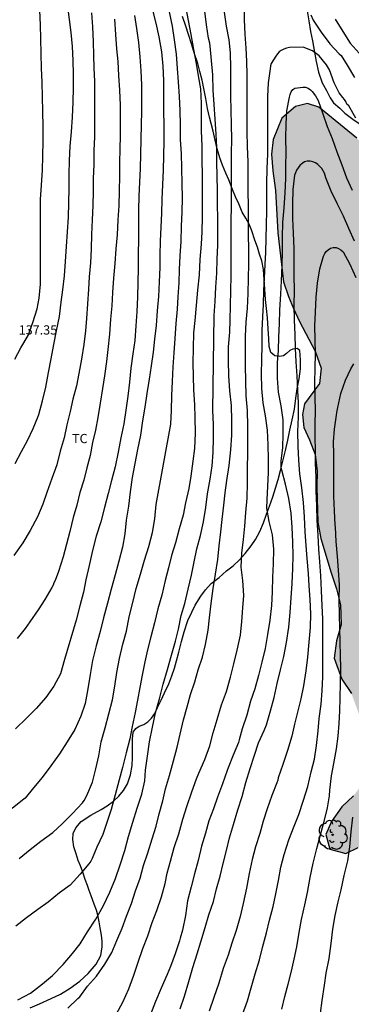
# Model space of a CAD drawing. Units: metres. Extents: x 579944 to 580295, y 4793040 to 4793291.
# Drawn here: x 580215 to 580242, y 4793162 to 4793242 of the extents above; entities that cross this region are included whole.
import ezdxf

# ---------------------------------------------------------------- set-up
doc = ezdxf.new("R2010")
doc.units = ezdxf.units.M
for name, color, linetype in [('020104', 34, 'Continuous'), ('020308', 9, 'Continuous'), ('070104', 3, 'Continuous'), ('100106', 63, 'Continuous'), ('100202', 3, 'Continuous'), ('100301', 7, 'Continuous'), ('990504', 63, 'Continuous')]:
    doc.layers.add(name, color=color, linetype=linetype)
doc.layers.add('020105', color=24, linetype='Continuous', lineweight=30)
doc.styles.add('ARIAL', font='ARIAL.TTF', dxfattribs={"height": 1})

# ---------------------------------------------------------------- blocks, each defined once
blk = doc.blocks.new('ARBOL')
blk.add_circle((0, 0), 0.0587)
for centre, radius, start, end in [((-0.564, 0.381), 0.532, 92.28, 254.58), ((-0.28, 0.855), 0.3, 359.28777, 173.60777), ((0.097, 0.97), 0.21, 23.15651, 160.46651), ((0.438, 0.881), 0.24, 301.57804, 139.32804), ((-0.091, 0.321), 0.12, 119.14, 310.56), ((0.656, 0.288), 0.443, 319.85562, 114.76562), ((0.819, -0.249), 0.383, 235.52754, 62.02753), ((-0.556, -0.339), 0.555, 142.64, 266.54), ((-0.039, -0.384), 0.21, 189.64, 323.88), ((0.299, -0.624), 0.532, 224.67, 0.24), ((-0.301, -0.676), 0.45, 213.78, 295.32)]:
    blk.add_arc(centre, radius, start, end)

msp = doc.modelspace()

# ---------------------------------------------------------------- hatches: boundary and pattern name
at = {"layer": '990504'}
msp.add_hatch(color=256, dxfattribs=at).paths.add_polyline_path([(580240.334, 4793142.027), (580238.9, 4793142.374), (580238.06, 4793143.338), (580237.959, 4793144.577), (580238.159, 4793145.735), (580237.999, 4793147.001), (580236.995, 4793147.844), (580235.791, 4793148.139), (580234.338, 4793148.672), (580233.379, 4793149.439), (580233.055, 4793150.332), (580233.583, 4793151.167), (580234.663, 4793151.821), (580235.991, 4793152.195), (580237.374, 4793152.258), (580241.523, 4793152.321), (580242.833, 4793152.562), (580243.882, 4793153.055), (580244.842, 4793153.93), (580245.732, 4793154.823), (580246.365, 4793155.735), (580246.872, 4793156.707), (580247.46, 4793158.015), (580247.845, 4793159.302), (580248.175, 4793160.632), (580248.335, 4793162.031), (580248.331, 4793163.488), (580247.769, 4793168.131), (580247.419, 4793170.029), (580247.014, 4793171.587), (580246.605, 4793172.955), (580246.026, 4793174.509), (580245.124, 4793175.689), (580243.817, 4793175.788), (580242.921, 4793175.148), (580241.913, 4793174.658), (580240.623, 4793175.007), (580240.301, 4793176.204), (580240.763, 4793177.268), (580241.593, 4793178.445), (580242.538, 4793179.343), (580243.289, 4793180.335), (580243.657, 4793181.677), (580243.571, 4793183.307), (580243.32, 4793184.58), (580242.979, 4793185.987), (580242.37, 4793187.651), (580241.581, 4793188.8), (580240.972, 4793190.508), (580241.174, 4793191.911), (580241.538, 4793193.256), (580241.484, 4793194.84), (580241.174, 4793196.147), (580240.727, 4793197.426), (580239.89, 4793200.226), (580239.636, 4793201.534), (580239.568, 4793204.392), (580239.588, 4793205.691), (580239.43, 4793207.045), (580238.968, 4793208.218), (580238.516, 4793209.229), (580238.391, 4793210.295), (580238.58, 4793211.134), (580239.786, 4793212.788), (580239.918, 4793214.027), (580239.426, 4793215.412), (580238.161, 4793217.814), (580237.667, 4793218.876), (580237.268, 4793219.853), (580236.854, 4793221.043), (580236.392, 4793225.021), (580236.214, 4793228.454), (580235.987, 4793230.041), (580235.893, 4793231.409), (580236.037, 4793232.595), (580236.734, 4793234.328), (580237.85, 4793235.279), (580238.811, 4793235.506), (580239.733, 4793235.209), (580242.801, 4793232.712), (580243.69, 4793231.766), (580244.565, 4793230.545), (580245.034, 4793229.734), (580246.253, 4793227.268), (580246.718, 4793226.165), (580247.778, 4793223.926), (580248.81, 4793220.658), (580249.198, 4793218.906), (580249.298, 4793218.051), (580249.279, 4793217.128), (580249.128, 4793216.111), (580248.632, 4793213.852), (580248.32, 4793213.157), (580247.463, 4793211.796), (580247.028, 4793210.815), (580246.79, 4793209.594), (580246.913, 4793208.533), (580247.08, 4793207.701), (580247.54, 4793206.116), (580248.21, 4793204.461), (580249.383, 4793201.247), (580250.141, 4793198.051), (580250.563, 4793196.552), (580252.588, 4793192.311), (580253.681, 4793189.079), (580254.82, 4793184.993), (580255.073, 4793182.138), (580255.679, 4793180.691), (580256.382, 4793179.55), (580256.867, 4793178.189), (580257.039, 4793176.643), (580256.983, 4793175.077), (580256.647, 4793173.474), (580256.206, 4793172.008), (580256.421, 4793170.63), (580257.825, 4793170.012), (580259.271, 4793170.584), (580260.993, 4793171.445), (580262.607, 4793171.951), (580264.216, 4793171.45), (580265.338, 4793170.066), (580265.41, 4793168.446), (580264.167, 4793167.129), (580262.531, 4793166.651), (580261.121, 4793166.158), (580260.201, 4793164.9), (580260.611, 4793163.584), (580261.473, 4793161.869), (580263.317, 4793159.15), (580265.557, 4793156.252), (580266.344, 4793154.931), (580267.398, 4793153.544), (580268.436, 4793152.424), (580270.367, 4793149.709), (580271.494, 4793148.35), (580272.528, 4793146.908), (580275.27, 4793142.592), (580275.996, 4793141.25), (580276.504, 4793139.927), (580277.547, 4793135.173), (580278.39, 4793132.238), (580278.715, 4793130.833), (580279.228, 4793129.305), (580279.837, 4793128.072), (580280.577, 4793126.426), (580281.127, 4793124.861), (580281.745, 4793121.445), (580282.085, 4793120.096), (580282.813, 4793118.608), (580283.971, 4793117.644), (580284.767, 4793117.509), (580286.323, 4793120.82), (580287.133, 4793122.251), (580288.755, 4793124.872), (580289.689, 4793125.917), (580290.942, 4793126.852), (580292.548, 4793127.196), (580294.06, 4793126.456), (580294.19, 4793126.346), (580294.189, 4793117.45), (580293.778, 4793117.264), (580292.85, 4793116.49), (580292.784, 4793115.706), (580293.708, 4793114.403), (580294.189, 4793113.98), (580294.189, 4793107.64), (580293.445, 4793106.49), (580293.536, 4793105.342), (580294.189, 4793104.881), (580294.189, 4793095.308), (580293.461, 4793096.898), (580292.333, 4793099.058), (580290.462, 4793100.87), (580289.172, 4793101.559), (580287.349, 4793102.092), (580285.794, 4793102.25), (580284.35, 4793102.251), (580282.681, 4793102.369), (580281.563, 4793102.542), (580280.364, 4793102.512), (580279.602, 4793102.203), (580279.562, 4793101.667), (580280.39, 4793098.896), (580281.4, 4793096.948), (580281.548, 4793095.998), (580281.165, 4793094.726), (580280.44, 4793093.618), (580279.547, 4793092.791), (580278.627, 4793092.419), (580277.788, 4793092.024), (580277.06, 4793091.437), (580276.262, 4793090.55), (580275.488, 4793089.314), (580273.471, 4793085.084), (580272.717, 4793084.552), (580270.699, 4793083.859), (580269.986, 4793083.242), (580269.528, 4793082.151), (580269.578, 4793080.768), (580270.047, 4793079.673), (580271.561, 4793077.428), (580272.066, 4793076.273), (580272.45, 4793074.947), (580272.574, 4793073.597), (580272.572, 4793072.28), (580272.493, 4793070.816), (580272.594, 4793068.101), (580272.882, 4793066.766), (580273.204, 4793065.761), (580273.65, 4793064.524), (580274.213, 4793063.187), (580274.925, 4793061.881), (580276.338, 4793059.424), (580277.191, 4793058.532), (580278.164, 4793057.883), (580279.329, 4793057.463), (580280.121, 4793057.38), (580281.247, 4793057.443), (580282.239, 4793057.972), (580283.125, 4793058.938), (580284.005, 4793060.055), (580284.842, 4793060.976), (580285.855, 4793061.987), (580286.964, 4793062.738), (580288.159, 4793063.172), (580289.326, 4793063.373), (580290.406, 4793063.369), (580291.367, 4793062.949), (580292.121, 4793062.36), (580292.54, 4793061.451), (580292.157, 4793060.552), (580291.537, 4793059.65), (580291.208, 4793058.652), (580291.137, 4793057.469), (580291.256, 4793056.097), (580291.239, 4793054.437), (580290.992, 4793053.189), (580290.542, 4793052.32), (580290.074, 4793051.906), (580289.339, 4793051.563), (580288.507, 4793051.312), (580287.831, 4793051.186), (580284.455, 4793051.193), (580283.887, 4793051.006), (580283.415, 4793050.662), (580282.931, 4793050.013), (580282.531, 4793049.065), (580282.414, 4793048.272), (580282.521, 4793047.214), (580283.426, 4793045.406), (580283.893, 4793044.621), (580284.311, 4793044.055), (580284.746, 4793043.219), (580285.417, 4793042.196), (580286.251, 4793041.065), (580286.87, 4793040.302), (580244.876, 4793040.303), (580245.213, 4793041.66), (580245.611, 4793043.574), (580245.963, 4793044.641), (580246.323, 4793046.108), (580246.74, 4793048.564), (580247.535, 4793052.357), (580248.03, 4793053.642), (580248.649, 4793054.745), (580249.703, 4793055.961), (580250.509, 4793056.512), (580251.692, 4793057.113), (580252.907, 4793057.671), (580255.82, 4793058.434), (580257.132, 4793059.109), (580258.24, 4793059.74), (580259.533, 4793060.344), (580261.03, 4793061.362), (580262.223, 4793062.921), (580262.706, 4793064.815), (580262.582, 4793066.699), (580261.936, 4793067.962), (580260.784, 4793068.723), (580259.413, 4793069.519), (580258.14, 4793070.378), (580257.103, 4793071.341), (580254.851, 4793073.258), (580254.043, 4793074.319), (580253.503, 4793075.809), (580253.286, 4793076.946), (580253.013, 4793080.348), (580252.544, 4793083.67), (580252.188, 4793084.903), (580251.519, 4793086.656), (580250.825, 4793088.001), (580249.83, 4793089.435), (580248.55, 4793090.889), (580246.406, 4793093.21), (580244.217, 4793096.019), (580243.169, 4793097.003), (580241.848, 4793098.326), (580240.523, 4793099.762), (580236.311, 4793103.215), (580232.868, 4793105.692), (580231.032, 4793106.737), (580229.602, 4793107.761), (580227.694, 4793108.874), (580224.378, 4793110.938), (580222.48, 4793111.92), (580220.874, 4793112.866), (580218.948, 4793113.932), (580218.255, 4793114.36), (580217.148, 4793115.23), (580215.767, 4793116.099), (580214.458, 4793116.779), (580213.61, 4793117.317), (580212.191, 4793117.896), (580208.645, 4793119.03), (580207.004, 4793119.505), (580204.197, 4793120.1), (580202.565, 4793120.593), (580201.249, 4793121.317), (580199.861, 4793122.278), (580198.787, 4793123.3), (580197.999, 4793124.278), (580197.234, 4793125.748), (580196.294, 4793127.208), (580194.186, 4793129.762), (580193.074, 4793131.006), (580191.89, 4793132.193), (580190.564, 4793133.238), (580189.588, 4793134.099), (580188.266, 4793134.867), (580186.704, 4793135.478), (580182.81, 4793136.727), (580181.818, 4793137.199), (580180.078, 4793138.382), (580178.972, 4793139.32), (580177.492, 4793141.18), (580176.224, 4793142.739), (580174.477, 4793145.048), (580172.926, 4793147.557), (580172.145, 4793149.198), (580171.438, 4793150.285), (580170.732, 4793151.465), (580169.635, 4793153.774), (580169.081, 4793154.725), (580168.494, 4793155.894), (580167.085, 4793158.269), (580165.913, 4793160.995), (580165.415, 4793162.395), (580165.025, 4793164.039), (580164.575, 4793165.554), (580163.527, 4793170.122), (580163.24, 4793171.938), (580163.007, 4793173.007), (580162.802, 4793174.479), (580162.81, 4793177.666), (580163.029, 4793179.138), (580163.376, 4793180.393), (580163.749, 4793181.298), (580163.953, 4793181.636), (580165.095, 4793184.903), (580165.932, 4793185.458), (580167.643, 4793186.714), (580168.517, 4793187.415), (580169.803, 4793187.87), (580171.012, 4793187.568), (580171.759, 4793186.599), (580172.133, 4793185.49), (580172.248, 4793184.385), (580172.176, 4793183.247), (580171.991, 4793182.164), (580171.854, 4793180.701), (580171.533, 4793178.738), (580171.478, 4793176.348), (580171.585, 4793175.765), (580174.123, 4793170.502), (580174.957, 4793169.187), (580175.538, 4793167.986), (580175.967, 4793166.762), (580177.092, 4793164.332), (580178.148, 4793161.603), (580178.956, 4793160.096), (580179.779, 4793158.764), (580180.555, 4793157.443), (580181.282, 4793156.101), (580182.054, 4793154.823), (580183.064, 4793153.42), (580183.98, 4793151.979), (580184.856, 4793150.262), (580185.786, 4793148.701), (580186.912, 4793147.57), (580188.479, 4793146.94), (580190.11, 4793146.872), (580193.535, 4793147.842), (580194.91, 4793147.779), (580195.596, 4793146.58), (580195.765, 4793144.71), (580195.688, 4793143.303), (580195.387, 4793141.795), (580194.303, 4793139.119), (580194.306, 4793137.685), (580195.282, 4793136.64), (580196.74, 4793136.331), (580198.61, 4793136.375), (580200.272, 4793136.879), (580201.55, 4793138.023), (580203.324, 4793140.25), (580204.372, 4793140.598), (580205.3, 4793140.643), (580207.142, 4793140.601), (580208.684, 4793139.98), (580209.045, 4793138.572), (580208.879, 4793137.242), (580209.449, 4793136.006), (580210.886, 4793135.678), (580216.45, 4793135.651), (580217.955, 4793135.806), (580218.993, 4793136.516), (580219.887, 4793137.311), (580222.128, 4793139.181), (580223.276, 4793140.435), (580224.315, 4793141.463), (580225.611, 4793142.463), (580226.961, 4793142.923), (580229.99, 4793143.022), (580230.953, 4793142.514), (580230.638, 4793141.491), (580229.722, 4793140.55), (580227.32, 4793138.812), (580225.979, 4793137.725), (580225.155, 4793136.683), (580225.46, 4793135.602), (580226.588, 4793135.357), (580229.549, 4793135.67), (580232.785, 4793136.215), (580234.429, 4793136.245), (580236.073, 4793136.215), (580237.626, 4793135.878), (580239.041, 4793135.506), (580240.694, 4793135.719), (580241.935, 4793136.523), (580243.152, 4793137.998), (580243.71, 4793139.55), (580243.718, 4793140.859), (580242.819, 4793141.842), (580241.787, 4793142.027)])

# ---------------------------------------------------------------- linework, layer by layer
at = {"layer": '020104', "flags": 128}
for points, elevation in [([(580215.098, 4793206.297), (580215.617, 4793207.283), (580216.095, 4793208.163), (580216.555, 4793209.153), (580216.944, 4793210.078), (580217.028, 4793210.288), (580217.318, 4793211.403), (580217.586, 4793212.498), (580217.819, 4793213.687), (580218.018, 4793214.802), (580218.229, 4793215.956), (580218.443, 4793217.082), (580218.693, 4793218.232), (580218.842, 4793219.391), (580218.978, 4793220.383), (580219.11, 4793221.522), (580219.188, 4793222.682), (580219.263, 4793223.904), (580219.352, 4793225.102), (580219.42, 4793226.293), (580219.455, 4793227.441), (580219.471, 4793228.621), (580219.477, 4793229.755), (580219.501, 4793230.898), (580219.557, 4793232.044), (580219.665, 4793233.204), (580219.755, 4793234.414), (580219.813, 4793235.616), (580219.82, 4793236.781), (580219.824, 4793237.896), (580219.808, 4793238.996), (580219.761, 4793240.14), (580219.649, 4793241.262), (580218.791, 4793248.062)], 136), ([(580226.219, 4793243.204), (580226.516, 4793242.041), (580226.756, 4793240.925), (580226.983, 4793239.7), (580227.076, 4793238.531), (580227.134, 4793237.378), (580227.132, 4793236.2), (580227.13, 4793234.967), (580227.149, 4793233.711), (580227.158, 4793232.489), (580227.142, 4793231.28), (580227.095, 4793230.108), (580227.04, 4793228.936), (580227.005, 4793227.736), (580226.962, 4793226.621), (580226.925, 4793225.492), (580226.874, 4793224.341), (580226.843, 4793223.215), (580226.834, 4793222.214), (580226.793, 4793221.043), (580226.727, 4793219.848), (580226.63, 4793218.697), (580226.538, 4793217.507), (580226.397, 4793216.405), (580226.282, 4793215.335), (580226.143, 4793214.237), (580225.978, 4793213.137), (580225.783, 4793211.993), (580225.617, 4793210.881), (580225.43, 4793209.763), (580225.262, 4793208.618), (580225.026, 4793207.455), (580224.795, 4793206.307), (580224.587, 4793205.181), (580224.435, 4793204.018), (580224.281, 4793202.852), (580224.116, 4793201.712), (580223.993, 4793200.607), (580223.796, 4793199.517), (580223.516, 4793198.381), (580223.216, 4793197.268), (580222.892, 4793196.12), (580222.601, 4793194.982), (580222.274, 4793193.793), (580221.995, 4793192.666), (580221.676, 4793191.504), (580221.387, 4793190.311), (580221.192, 4793189.198), (580220.989, 4793188.014), (580220.784, 4793186.837), (580220.422, 4793185.797), (580219.935, 4793184.733), (580219.324, 4793183.721), (580218.688, 4793182.755), (580217.983, 4793181.772), (580217.304, 4793180.836), (580216.599, 4793179.994), (580215.902, 4793179.142), (580215.687, 4793178.986), (580214.868, 4793178.321)], 132), ([(580223.328, 4793161.657), (580223.83, 4793162.599), (580224.321, 4793163.685), (580224.724, 4793164.792), (580225.072, 4793165.857), (580225.448, 4793166.963), (580225.85, 4793167.977), (580226.224, 4793169.069), (580226.586, 4793170.039), (580226.963, 4793171.161), (580227.278, 4793172.233), (580227.437, 4793173.072), (580227.7, 4793174.045), (580227.995, 4793175.165), (580228.378, 4793176.258), (580228.712, 4793177.454), (580229.032, 4793178.489), (580229.437, 4793179.678), (580229.819, 4793180.721), (580229.999, 4793181.18), (580230.482, 4793182.283), (580230.898, 4793183.41), (580231.168, 4793184.467), (580231.478, 4793185.551), (580231.836, 4793186.717), (580232.235, 4793187.82), (580232.574, 4793188.98), (580232.846, 4793190.043), (580233.114, 4793191.17), (580233.363, 4793192.386), (580233.489, 4793193.48), (580233.57, 4793194.605), (580233.65, 4793195.605), (580233.561, 4793196.809), (580233.431, 4793197.892), (580233.48, 4793199.044), (580233.611, 4793200.141), (580233.722, 4793201.215), (580233.802, 4793202.318), (580233.908, 4793203.494), (580233.943, 4793204.73), (580233.945, 4793205.942), (580233.974, 4793207.106), (580233.984, 4793208.339), (580233.973, 4793209.346), (580233.933, 4793210.597), (580233.849, 4793211.798), (580233.796, 4793213.002), (580233.776, 4793214.23), (580233.777, 4793215.425), (580233.781, 4793216.646), (580233.849, 4793217.766), (580233.94, 4793218.92), (580233.994, 4793220.106), (580234.032, 4793221.349), (580234.044, 4793222.487), (580234.046, 4793223.675), (580234.031, 4793224.873), (580234.034, 4793226.097), (580234.024, 4793227.217), (580234.008, 4793228.37), (580233.993, 4793229.603), (580233.988, 4793230.793), (580233.946, 4793232.034), (580233.923, 4793233.223), (580233.906, 4793234.455), (580233.905, 4793235.555), (580233.917, 4793236.717), (580233.927, 4793237.825), (580233.89, 4793238.936), (580233.838, 4793240.009), (580233.758, 4793241.131), (580233.699, 4793242.302), (580233.695, 4793243.415)], 127), ([(580215.062, 4793214.766), (580215.563, 4793215.694), (580216.148, 4793216.681), (580216.524, 4793217.747), (580216.881, 4793218.846), (580217.051, 4793219.725), (580217.161, 4793220.85), (580217.162, 4793221.986), (580217.164, 4793223.047), (580217.164, 4793224.202), (580217.16, 4793225.354), (580217.164, 4793226.523), (580217.168, 4793227.711), (580217.236, 4793228.882), (580217.311, 4793230.107), (580217.339, 4793231.252), (580217.375, 4793232.456), (580217.372, 4793233.659), (580217.34, 4793234.876), (580217.306, 4793236.052), (580217.282, 4793237.253), (580217.249, 4793238.383), (580217.223, 4793239.56), (580217.179, 4793240.755), (580217.15, 4793241.897), (580217.114, 4793243.056)], 137), ([(580224.776, 4793242.663), (580224.94, 4793241.589), (580225.1, 4793240.454), (580225.208, 4793239.286), (580225.285, 4793238.152), (580225.341, 4793237.036), (580225.346, 4793235.947), (580225.34, 4793234.881), (580225.315, 4793233.783), (580225.287, 4793232.613), (580225.256, 4793231.415), (580225.23, 4793230.251), (580225.197, 4793229.143), (580225.125, 4793228.007), (580225.111, 4793226.875), (580225.107, 4793225.669), (580225.105, 4793224.519), (580225.088, 4793223.295), (580225.068, 4793222.165), (580225.048, 4793220.998), (580225.018, 4793219.816), (580224.963, 4793218.602), (580224.895, 4793217.479), (580224.794, 4793216.281), (580224.648, 4793215.215), (580224.496, 4793214.028), (580224.374, 4793212.896), (580224.242, 4793211.78), (580224.066, 4793210.628), (580223.925, 4793209.52), (580223.682, 4793208.375), (580223.461, 4793207.216), (580223.205, 4793206.039), (580222.912, 4793204.924), (580222.647, 4793203.865), (580222.339, 4793202.731), (580222.055, 4793201.57), (580221.683, 4793200.406), (580221.371, 4793199.237), (580221.101, 4793198.04), (580220.842, 4793196.865), (580220.636, 4793195.88), (580220.338, 4793194.76), (580220.048, 4793193.584), (580219.114, 4793190.395), (580218.786, 4793189.255), (580218.25, 4793188.24), (580217.592, 4793187.325), (580216.795, 4793186.44), (580216.02, 4793185.646), (580215.135, 4793184.771)], 133), ([(580215.327, 4793162.791), (580216.334, 4793163.341), (580217.327, 4793164.085), (580218.13, 4793164.768), (580218.993, 4793165.663), (580219.759, 4793166.559), (580220.386, 4793167.349), (580220.956, 4793168.316), (580221.65, 4793169.342), (580222.237, 4793170.401), (580222.768, 4793171.533), (580223.251, 4793172.635), (580223.62, 4793173.753), (580223.987, 4793174.914), (580224.293, 4793176.033), (580224.655, 4793177.209), (580224.997, 4793178.339), (580225.376, 4793179.49), (580225.609, 4793180.565), (580225.674, 4793181.42), (580225.834, 4793182.571), (580226.008, 4793183.721), (580226.249, 4793184.927), (580226.486, 4793186.065), (580226.799, 4793187.216), (580227.111, 4793188.405), (580227.448, 4793189.589), (580227.771, 4793190.75), (580228.098, 4793191.885), (580228.353, 4793192.856), (580228.572, 4793193.975), (580228.852, 4793194.952), (580229.128, 4793196.106), (580229.415, 4793197.252), (580229.623, 4793198.329), (580229.846, 4793199.386), (580230.124, 4793200.454), (580230.386, 4793201.585), (580230.556, 4793202.724), (580230.706, 4793203.843), (580230.925, 4793205.024), (580231.078, 4793206.113), (580231.171, 4793207.203), (580231.191, 4793208.36), (580231.188, 4793209.473), (580231.126, 4793210.599), (580231.241, 4793218.31), (580231.317, 4793219.441), (580231.386, 4793220.6), (580231.445, 4793221.752), (580231.497, 4793222.871), (580231.526, 4793224.02), (580231.534, 4793225.152), (580231.529, 4793226.172), (580231.516, 4793227.311), (580231.505, 4793228.449), (580231.489, 4793229.63), (580231.469, 4793230.779), (580231.451, 4793231.948), (580231.414, 4793233.037), (580231.327, 4793234.234), (580231.248, 4793235.442), (580231.163, 4793236.591), (580231.121, 4793237.826), (580231.012, 4793238.993), (580230.904, 4793240.154), (580230.881, 4793240.404), (580230.773, 4793240.809), (580230.629, 4793241.893), (580230.48, 4793242.999)], 129), ([(580215.419, 4793174.257), (580216.324, 4793174.987), (580217.187, 4793175.664), (580218.149, 4793176.378), (580218.906, 4793177.081), (580219.753, 4793177.911), (580220.55, 4793178.783), (580220.689, 4793178.964), (580220.903, 4793179.379), (580221.373, 4793180.458), (580221.656, 4793181.538), (580221.889, 4793182.592), (580222.071, 4793183.726), (580222.392, 4793184.857), (580222.703, 4793186.004), (580223.005, 4793187.138), (580223.175, 4793188.237), (580223.338, 4793189.36), (580223.557, 4793190.49), (580223.824, 4793191.647), (580224.132, 4793192.708), (580224.355, 4793193.864), (580224.644, 4793195.024), (580224.92, 4793196.167), (580225.277, 4793197.318), (580225.599, 4793198.465), (580225.933, 4793199.585), (580226.229, 4793200.717), (580226.422, 4793201.815), (580226.547, 4793202.975), (580227.74, 4793209.493), (580227.775, 4793210.608), (580227.815, 4793211.816), (580227.865, 4793212.963), (580227.928, 4793214.139), (580228.007, 4793215.285), (580228.088, 4793216.45), (580228.172, 4793217.661), (580228.263, 4793218.826), (580228.308, 4793219.84), (580228.389, 4793220.964), (580228.431, 4793222.046), (580228.484, 4793223.148), (580228.56, 4793224.324), (580228.59, 4793225.552), (580228.653, 4793226.686), (580228.662, 4793227.871), (580228.659, 4793229.029), (580228.624, 4793230.258), (580228.579, 4793231.448), (580228.519, 4793232.577), (580228.516, 4793233.772), (580228.496, 4793234.952), (580228.433, 4793236.091), (580228.361, 4793237.257), (580228.275, 4793238.351), (580228.187, 4793239.518), (580228.036, 4793240.673), (580227.856, 4793241.799), (580227.623, 4793242.95)], 131), ([(580219.374, 4793162.11), (580220.198, 4793162.898), (580220.344, 4793163.04), (580220.973, 4793163.891), (580221.691, 4793164.703), (580222.37, 4793165.678), (580222.955, 4793166.63), (580223.338, 4793167.613), (580223.793, 4793168.598), (580224.134, 4793169.589), (580224.536, 4793170.62), (580224.865, 4793171.646), (580225.235, 4793172.677), (580225.504, 4793173.698), (580225.874, 4793174.721), (580226.201, 4793175.863), (580226.529, 4793176.878), (580226.783, 4793177.88), (580227.075, 4793178.948), (580227.307, 4793179.923), (580227.618, 4793181), (580227.938, 4793182.176), (580228.227, 4793183.289), (580228.485, 4793184.356), (580228.753, 4793185.504), (580229.064, 4793186.575), (580229.325, 4793187.574), (580229.66, 4793188.589), (580229.946, 4793189.564), (580230.286, 4793190.606), (580230.526, 4793191.621), (580230.755, 4793192.779), (580230.862, 4793193.792), (580231.002, 4793194.939), (580231.149, 4793196.169), (580231.342, 4793197.317), (580231.536, 4793198.51), (580231.646, 4793199.628), (580231.783, 4793200.76), (580231.901, 4793201.756), (580232.025, 4793202.933), (580232.127, 4793203.932), (580232.267, 4793204.924), (580232.461, 4793206.151), (580232.588, 4793207.407), (580232.668, 4793208.602), (580232.671, 4793209.796), (580232.638, 4793211.002), (580232.524, 4793212.194), (580232.435, 4793213.42), (580232.391, 4793214.637), (580232.411, 4793215.783), (580232.504, 4793216.958), (580232.545, 4793217.974), (580232.567, 4793219.099), (580232.604, 4793220.336), (580232.609, 4793221.539), (580232.613, 4793222.703), (580232.614, 4793223.825), (580232.612, 4793224.93), (580232.617, 4793225.972), (580232.645, 4793227.17), (580232.645, 4793228.296), (580232.647, 4793229.303), (580232.649, 4793230.465), (580232.651, 4793231.499), (580232.666, 4793232.592), (580232.653, 4793233.815), (580232.616, 4793234.936), (580232.591, 4793236.132), (580232.582, 4793237.242), (580232.581, 4793238.411), (580232.573, 4793239.615), (580232.46, 4793240.674), (580232.253, 4793241.797), (580232.091, 4793242.918)], 128), ([(580239.075, 4793242.693), (580239.269, 4793242.277), (580239.92, 4793241.302), (580240.629, 4793240.354), (580241.391, 4793239.545), (580241.545, 4793239.397), (580242.019, 4793238.63), (580242.629, 4793237.623)], 127), ([(580223.154, 4793242.366), (580223.242, 4793241.115), (580223.319, 4793239.941), (580223.429, 4793238.909), (580223.488, 4793237.787), (580223.553, 4793236.595), (580223.628, 4793235.386), (580223.63, 4793234.152), (580223.628, 4793232.944), (580223.603, 4793231.785), (580223.565, 4793230.756), (580223.551, 4793229.623), (580223.536, 4793228.426), (580223.503, 4793227.219), (580223.438, 4793226.086), (580223.366, 4793224.869), (580223.269, 4793223.724), (580223.184, 4793222.532), (580223.081, 4793221.344), (580222.985, 4793220.172), (580222.934, 4793219.105), (580222.847, 4793218.028), (580222.76, 4793216.812), (580222.622, 4793215.568), (580222.515, 4793214.572), (580222.351, 4793213.411), (580222.177, 4793212.389), (580221.987, 4793211.205), (580221.808, 4793210.049), (580221.622, 4793209.021), (580221.366, 4793208.01), (580221.186, 4793206.965), (580220.922, 4793205.955), (580220.667, 4793204.949), (580220.354, 4793203.951), (580220.104, 4793202.92), (580219.814, 4793201.921), (580219.529, 4793200.779), (580219.253, 4793199.771), (580218.998, 4793198.725), (580218.612, 4793197.535), (580218.344, 4793196.812), (580218.24, 4793196.638), (580218.171, 4793196.443), (580218.071, 4793196.25), (580217.51, 4793195.268), (580216.956, 4793194.435), (580216.288, 4793193.469), (580215.907, 4793192.908), (580215.257, 4793192.107)], 134), ([(580241.06, 4793242.367), (580241.668, 4793241.364), (580242.268, 4793240.414), (580242.992, 4793239.586)], 128), ([(580242.741, 4793234.327), (580242.17, 4793235.327), (580242.004, 4793235.468), (580241.923, 4793235.667), (580241.815, 4793235.847), (580241.667, 4793236.01), (580241.381, 4793236.375), (580240.971, 4793237.201), (580240.591, 4793238.244), (580240.359, 4793238.639), (580239.761, 4793239.373), (580239.212, 4793239.785), (580238.451, 4793240.09), (580237.34, 4793240.057), (580237.11, 4793240.006), (580236.893, 4793239.929), (580236.685, 4793239.818), (580236.522, 4793239.693), (580236.37, 4793239.536), (580236.236, 4793239.352), (580235.872, 4793238.764), (580235.816, 4793238.568), (580235.772, 4793238.336), (580235.626, 4793237.191), (580235.56, 4793236.069), (580235.565, 4793234.958), (580235.565, 4793233.761), (580235.564, 4793232.611), (580235.557, 4793231.399), (580235.524, 4793230.226), (580235.49, 4793229.031), (580235.497, 4793227.908), (580235.481, 4793226.792), (580235.464, 4793225.678), (580235.437, 4793224.568), (580235.408, 4793223.463), (580235.36, 4793222.462), (580235.293, 4793221.353), (580235.251, 4793220.34), (580235.208, 4793219.216), (580235.161, 4793218.208), (580235.116, 4793217.1), (580235.104, 4793215.892), (580235.07, 4793214.706), (580235.064, 4793213.589), (580235.084, 4793212.403), (580235.195, 4793211.216), (580235.364, 4793210.162), (580235.53, 4793209.006), (580235.599, 4793207.827), (580235.611, 4793206.69), (580235.607, 4793205.578), (580235.558, 4793204.461), (580235.501, 4793203.371), (580235.475, 4793202.695), (580235.665, 4793201.605), (580235.931, 4793200.52), (580236.045, 4793199.345), (580236.032, 4793198.176), (580235.979, 4793197.084), (580235.935, 4793195.906), (580235.887, 4793194.777), (580235.755, 4793193.599), (580235.565, 4793192.435), (580235.384, 4793191.292), (580235.112, 4793190.182), (580234.827, 4793189.118), (580234.527, 4793188.032), (580234.189, 4793187.017), (580233.88, 4793185.88), (580233.517, 4793184.767), (580233.273, 4793183.895), (580233.202, 4793183.675), (580232.79, 4793182.636), (580232.388, 4793181.627), (580232.3, 4793181.396), (580231.924, 4793180.32), (580231.513, 4793179.235), (580231.177, 4793178.293), (580230.818, 4793177.321), (580230.538, 4793176.317), (580230.223, 4793175.269), (580229.933, 4793174.107), (580229.647, 4793173.028), (580229.387, 4793171.963), (580229.091, 4793170.815), (580228.907, 4793169.642), (580228.682, 4793168.459), (580228.493, 4793167.811), (580228.428, 4793167.576), (580228.089, 4793166.526), (580227.712, 4793165.512), (580227.422, 4793164.858), (580226.948, 4793163.744), (580226.494, 4793162.651), (580226.076, 4793161.602)], 126), ([(580242.624, 4793224.343), (580242.151, 4793225.36), (580241.729, 4793226.384), (580241.221, 4793227.392), (580240.716, 4793228.413), (580240.298, 4793229.469), (580240.179, 4793229.86), (580240.087, 4793230.038), (580239.964, 4793230.229), (580239.813, 4793230.404), (580239.639, 4793230.56), (580239.448, 4793230.687), (580239.238, 4793230.783), (580239.014, 4793230.836), (580238.779, 4793230.834), (580238.569, 4793230.779), (580238.372, 4793230.658), (580238.198, 4793230.492), (580238.046, 4793230.303), (580237.912, 4793230.091), (580237.828, 4793229.898), (580237.766, 4793229.689), (580237.627, 4793228.526), (580237.584, 4793227.364), (580237.592, 4793226.186), (580237.659, 4793224.992), (580237.703, 4793223.749), (580237.704, 4793222.685), (580237.703, 4793221.52), (580237.726, 4793220.368), (580237.715, 4793219.145), (580237.728, 4793217.925), (580237.776, 4793216.776), (580237.8, 4793215.668), (580237.861, 4793214.559), (580237.946, 4793213.405), (580238.003, 4793212.232), (580238.057, 4793211.218), (580238.04, 4793210.104), (580238.01, 4793208.907), (580238.031, 4793207.678), (580238.09, 4793206.584), (580238.161, 4793205.481), (580238.319, 4793204.329), (580238.456, 4793203.143), (580238.539, 4793201.979), (580238.606, 4793200.767), (580238.68, 4793199.657), (580238.754, 4793198.611), (580238.853, 4793197.395), (580238.927, 4793196.383), (580239.004, 4793195.28), (580239.043, 4793194.114), (580239.033, 4793193.008), (580238.928, 4793191.8), (580238.814, 4793190.593), (580238.673, 4793189.481), (580238.482, 4793188.28), (580238.275, 4793187.217), (580238.033, 4793186.238), (580237.769, 4793185.16), (580237.538, 4793184.178), (580237.181, 4793183.016), (580236.815, 4793181.884), (580236.42, 4793180.811), (580236.394, 4793180.611), (580236.314, 4793180.407), (580235.909, 4793179.383), (580235.552, 4793178.295), (580235.217, 4793177.28), (580234.954, 4793176.282), (580234.592, 4793175.207), (580234.317, 4793174.185), (580234.084, 4793173.051), (580233.85, 4793171.858), (580233.599, 4793170.617), (580233.362, 4793169.564), (580233.033, 4793168.428), (580232.664, 4793167.401), (580232.369, 4793166.423), (580231.965, 4793165.336), (580231.62, 4793164.159), (580231.204, 4793162.98), (580230.845, 4793161.872)], 124), ([(580233.528, 4793161.603), (580233.936, 4793162.726), (580234.248, 4793163.771), (580234.566, 4793164.895), (580234.909, 4793166.042), (580235.171, 4793167.039), (580235.498, 4793168.229), (580235.74, 4793169.255), (580236.026, 4793170.366), (580236.237, 4793171.388), (580236.455, 4793172.476), (580236.641, 4793173.549), (580236.923, 4793174.579), (580237.285, 4793175.767), (580237.741, 4793176.873), (580238.099, 4793177.82), (580238.485, 4793178.981), (580238.825, 4793180.104), (580239.108, 4793181.285), (580239.374, 4793182.306), (580239.544, 4793183.42), (580239.665, 4793184.616), (580239.763, 4793185.62), (580239.93, 4793186.773), (580240.012, 4793187.853), (580240.052, 4793189.001), (580240.057, 4793190.152), (580240.049, 4793191.336), (580240.046, 4793192.481), (580240.043, 4793193.695), (580240.012, 4793194.772), (580239.946, 4793195.999), (580239.883, 4793197.189), (580239.798, 4793198.335), (580239.736, 4793199.344), (580239.671, 4793200.499), (580239.587, 4793201.7), (580239.572, 4793202.874), (580239.503, 4793204.098), (580239.514, 4793205.204), (580239.468, 4793206.334), (580239.453, 4793207.344), (580239.445, 4793208.466), (580239.431, 4793209.474), (580239.446, 4793210.644), (580239.442, 4793211.646), (580239.418, 4793212.839), (580239.429, 4793214.049), (580239.448, 4793215.214), (580239.422, 4793216.359), (580239.413, 4793217.464), (580239.458, 4793218.581), (580239.518, 4793219.789), (580239.624, 4793220.943), (580239.803, 4793222.092), (580240.102, 4793223.137), (580240.206, 4793223.334), (580240.328, 4793223.504), (580240.477, 4793223.638), (580240.686, 4793223.764), (580240.889, 4793223.829), (580241.126, 4793223.831), (580241.32, 4793223.76), (580241.519, 4793223.648), (580241.702, 4793223.489), (580242.256, 4793222.481), (580242.735, 4793221.392)], 123), ([(580236.721, 4793162.045), (580236.969, 4793163.067), (580237.242, 4793164.074), (580237.499, 4793165.109), (580237.742, 4793166.095), (580237.941, 4793167.086), (580238.134, 4793168.257), (580238.333, 4793169.302), (580238.6, 4793170.499), (580238.815, 4793171.496), (580239.037, 4793172.716), (580239.282, 4793173.879), (580239.555, 4793175.082), (580239.887, 4793176.28), (580240.151, 4793177.256), (580240.425, 4793178.363), (580240.591, 4793179.356), (580240.63, 4793179.805), (580240.755, 4793180.96), (580240.939, 4793181.958), (580241.163, 4793183.151), (580241.299, 4793184.177), (580241.386, 4793185.208), (580241.445, 4793186.24), (580241.469, 4793187.255), (580241.494, 4793188.518), (580241.509, 4793189.69), (580241.49, 4793190.76), (580241.47, 4793191.794), (580241.421, 4793192.943), (580241.398, 4793194.057), (580241.38, 4793195.222), (580241.402, 4793196.454), (580241.317, 4793197.654), (580241.234, 4793198.773), (580241.13, 4793199.969), (580241.083, 4793201.139), (580241.063, 4793201.341), (580241.011, 4793202.471), (580240.95, 4793203.669), (580240.952, 4793204.782), (580240.954, 4793205.967), (580240.938, 4793207.056), (580240.916, 4793208.075), (580240.986, 4793209.098), (580241.158, 4793210.23), (580241.192, 4793210.438), (580241.267, 4793210.859), (580241.502, 4793211.974), (580241.882, 4793213.059), (580242.313, 4793213.995), (580242.565, 4793214.403)], 122), ([(580242.462, 4793177.601), (580242.315, 4793176.418), (580242.214, 4793175.216), (580242.053, 4793174.063), (580241.749, 4793172.877), (580241.509, 4793171.728), (580241.271, 4793170.744), (580241.025, 4793169.646), (580240.824, 4793168.537), (580240.692, 4793167.364), (580240.531, 4793166.145), (580240.293, 4793164.966), (580240.171, 4793163.973), (580239.982, 4793162.729), (580239.826, 4793161.716)], 121)]:
    msp.add_lwpolyline(points, dxfattribs=dict(at, elevation=elevation))
at = {"layer": '020105', "flags": 128}
for points, elevation in [([(580228.903, 4793243.39), (580229.129, 4793242.242), (580229.346, 4793241.099), (580229.562, 4793239.905), (580229.78, 4793238.769), (580229.934, 4793237.76), (580230.123, 4793236.708), (580230.192, 4793235.525), (580230.195, 4793234.311), (580230.195, 4793233.287), (580230.233, 4793232.041), (580230.249, 4793230.888), (580230.262, 4793229.732), (580230.272, 4793228.67), (580230.276, 4793227.49), (580230.269, 4793226.311), (580230.231, 4793225.104), (580230.196, 4793224.099), (580230.09, 4793222.845), (580230.016, 4793221.608), (580229.895, 4793220.358), (580229.777, 4793219.119), (580229.664, 4793217.898), (580229.57, 4793216.897), (580229.542, 4793215.673), (580229.515, 4793214.469), (580229.557, 4793212.288), (580229.633, 4793211.053), (580229.677, 4793210.029), (580229.705, 4793208.765), (580229.645, 4793207.517), (580229.52, 4793206.485), (580229.349, 4793205.292), (580229.181, 4793204.284), (580228.91, 4793203.106), (580228.716, 4793202.115), (580228.4, 4793201.006), (580228.111, 4793199.864), (580227.787, 4793198.832), (580227.55, 4793197.847), (580227.27, 4793196.815), (580227.004, 4793195.633), (580226.676, 4793194.516), (580226.397, 4793193.388), (580226.104, 4793192.247), (580225.833, 4793191.187), (580225.617, 4793190.206), (580225.393, 4793189.124), (580225.216, 4793188.136), (580225.011, 4793187.11), (580224.838, 4793186.117), (580224.587, 4793184.968), (580224.41, 4793183.972), (580224.098, 4793182.832), (580223.805, 4793181.632), (580223.541, 4793180.644), (580223.207, 4793179.438), (580222.893, 4793178.248), (580222.544, 4793177.187), (580222.203, 4793176.216), (580221.738, 4793175.175), (580221.343, 4793174.255), (580221.237, 4793174.047), (580221.076, 4793173.827), (580220.375, 4793172.998), (580219.564, 4793172.101), (580218.69, 4793171.472), (580217.772, 4793170.71), (580216.944, 4793170.131), (580216.02, 4793169.44), (580215.144, 4793168.772)], 130), ([(580221.288, 4793242.866), (580221.361, 4793241.719), (580221.435, 4793240.509), (580221.454, 4793239.445), (580221.483, 4793238.38), (580221.524, 4793237.325), (580221.529, 4793236.287), (580221.529, 4793235.076), (580221.527, 4793233.93), (580221.526, 4793232.819), (580221.493, 4793231.697), (580221.479, 4793230.553), (580221.436, 4793229.422), (580221.415, 4793228.39), (580221.393, 4793227.243), (580221.346, 4793226.072), (580221.302, 4793224.883), (580221.259, 4793223.723), (580221.2, 4793222.591), (580221.113, 4793221.454), (580221.055, 4793220.436), (580220.961, 4793219.252), (580220.879, 4793218.081), (580220.804, 4793217.075), (580220.668, 4793215.951), (580220.486, 4793214.771), (580220.271, 4793213.612), (580220.088, 4793212.615), (580219.788, 4793211.523), (580219.576, 4793210.527), (580219.293, 4793209.431), (580219.064, 4793208.395), (580218.757, 4793207.299), (580218.469, 4793206.206), (580218.084, 4793205.099), (580217.678, 4793203.949), (580217.354, 4793202.999), (580216.902, 4793201.973), (580216.321, 4793200.865), (580215.718, 4793199.862), (580214.99, 4793198.849)], 135), ([(580228.475, 4793162.063), (580228.822, 4793163.096), (580229.191, 4793164.277), (580229.499, 4793165.426), (580229.869, 4793166.538), (580230.17, 4793167.492), (580230.511, 4793168.65), (580230.812, 4793169.693), (580231.184, 4793170.767), (580231.428, 4793171.809), (580231.717, 4793172.827), (580231.963, 4793173.86), (580232.251, 4793174.903), (580232.48, 4793175.931), (580232.818, 4793177.006), (580233.163, 4793178.221), (580233.499, 4793179.285), (580233.814, 4793180.42), (580234.166, 4793181.549), (580234.522, 4793182.656), (580234.838, 4793183.655), (580235.283, 4793184.656), (580235.474, 4793185.099), (580235.808, 4793186.236), (580236.098, 4793187.331), (580236.358, 4793188.446), (580236.63, 4793189.573), (580236.878, 4793190.651), (580237.098, 4793191.791), (580237.293, 4793193.03), (580237.398, 4793194.218), (580237.478, 4793195.421), (580237.561, 4793196.561), (580237.612, 4793197.78), (580237.642, 4793198.806), (580237.619, 4793199.939), (580237.569, 4793201.127), (580237.483, 4793202.27), (580237.291, 4793203.464), (580237.033, 4793204.631), (580236.734, 4793205.756), (580236.678, 4793205.996), (580236.685, 4793206.487), (580236.799, 4793207.592), (580236.85, 4793208.696), (580236.829, 4793209.852), (580236.682, 4793210.984), (580236.464, 4793212.088), (580236.364, 4793213.234), (580236.384, 4793214.463), (580236.446, 4793215.467), (580236.488, 4793216.571), (580236.53, 4793217.628), (580236.579, 4793218.779), (580236.642, 4793220.035), (580236.697, 4793221.125), (580236.754, 4793222.36), (580236.777, 4793223.511), (580236.773, 4793224.667), (580236.807, 4793225.859), (580236.919, 4793227.038), (580237, 4793228.259), (580237.047, 4793229.42), (580237.054, 4793230.44), (580237.069, 4793231.558), (580237.058, 4793232.685), (580237.067, 4793233.869), (580237.127, 4793234.925), (580237.341, 4793236.024), (580237.403, 4793236.232), (580237.493, 4793236.45), (580237.607, 4793236.646), (580237.782, 4793236.764), (580238.216, 4793236.822), (580238.436, 4793236.834), (580238.65, 4793236.825), (580238.854, 4793236.76), (580239.046, 4793236.633), (580239.194, 4793236.497), (580239.471, 4793236.134), (580239.674, 4793235.752), (580240.041, 4793234.662), (580240.405, 4793233.65), (580240.809, 4793232.679), (580241.185, 4793231.599), (580241.583, 4793230.543), (580241.973, 4793229.481), (580242.422, 4793228.48)], 125)]:
    msp.add_lwpolyline(points, dxfattribs=dict(at, elevation=elevation))
at = {"layer": '070104'}
for points in [[(580232.423, 4793229.31, 128.984), (580232.182, 4793229.861, 129.177), (580231.91, 4793230.522, 129.256), (580231.693, 4793231.108, 129.406), (580231.483, 4793231.824, 129.492), (580231.335, 4793232.547, 129.569), (580231.147, 4793233.266, 129.577), (580231.001, 4793233.887, 129.563), (580230.86, 4793234.401, 129.715), (580230.711, 4793235.113, 129.891), (580230.563, 4793235.914, 130.037), (580230.399, 4793236.717, 130.073), (580230.261, 4793237.417, 130.204), (580230.065, 4793238.112, 130.262), (580229.91, 4793238.751, 130.379), (580229.645, 4793239.535, 130.547), (580229.395, 4793240.34, 130.689), (580229.153, 4793241.097, 130.687), (580228.942, 4793241.776, 130.689), (580228.661, 4793242.562, 130.688)], [(580238.775, 4793243.018, 126.575), (580238.915, 4793242.212, 126.371), (580239.042, 4793241.353, 126.106), (580239.209, 4793240.592, 125.862), (580239.384, 4793239.689, 125.637), (580239.514, 4793238.912, 125.548), (580239.697, 4793238.043, 125.546), (580239.993, 4793237.193, 125.542), (580240.346, 4793236.576, 125.582), (580240.653, 4793235.972, 125.601), (580240.921, 4793235.565, 125.668), (580241.429, 4793235.125, 125.898), (580241.841, 4793234.733, 126.191), (580242.483, 4793234.244, 126.407), (580243.002, 4793233.884, 126.646), (580243.628, 4793233.512, 126.687), (580244.15, 4793233.134, 126.817), (580244.688, 4793232.72, 126.949), (580245.275, 4793232.012, 127.074), (580245.746, 4793231.402, 127.134), (580246.174, 4793230.644, 127.113), (580246.525, 4793229.913, 127.078), (580246.87, 4793229.143, 127.006)], [(580220.587, 4793173.159, 130.092), (580220.4, 4793173.657, 130.206), (580220.217, 4793174.112, 130.247), (580220.037, 4793174.63, 130.344), (580219.87, 4793175.212, 130.404), (580219.776, 4793175.793, 130.421), (580219.818, 4793176.295, 130.645), (580220.01, 4793176.75, 130.797), (580220.465, 4793177.267, 130.812), (580221.228, 4793177.778, 130.675), (580222.078, 4793178.232, 130.437), (580222.557, 4793178.535, 130.218), (580223.077, 4793178.921, 129.964), (580223.517, 4793179.311, 129.863), (580223.875, 4793179.77, 129.864), (580224.204, 4793180.316, 129.863), (580224.458, 4793181.054, 129.863), (580224.585, 4793181.811, 129.868), (580224.624, 4793182.456, 129.922), (580224.624, 4793183.105, 129.908), (580224.626, 4793183.94, 129.909), (580224.684, 4793184.506, 129.911), (580224.88, 4793184.808, 129.871), (580225.16, 4793185.01, 129.677), (580225.527, 4793185.144, 129.476), (580225.86, 4793185.339, 129.189), (580226.152, 4793185.653, 129.16), (580226.425, 4793186.023, 129.142), (580226.648, 4793186.519, 129.011), (580226.933, 4793187.097, 128.94), (580227.223, 4793187.698, 128.94), (580227.562, 4793188.441, 128.916), (580227.806, 4793189.069, 128.912), (580228.017, 4793189.693, 128.886), (580228.182, 4793190.298, 128.882), (580228.384, 4793191.012, 128.789), (580228.579, 4793191.876, 128.733), (580228.801, 4793192.639, 128.665), (580229.111, 4793193.573, 128.48), (580229.422, 4793194.257, 128.387), (580229.712, 4793194.826, 128.313), (580230.164, 4793195.537, 128.166), (580230.544, 4793196.067, 128.136), (580230.996, 4793196.577, 127.966), (580231.648, 4793197.066, 127.739), (580232.245, 4793197.587, 127.438), (580232.775, 4793198.002, 127.16), (580233.305, 4793198.487, 126.856), (580233.754, 4793199.005, 126.649), (580234.242, 4793199.627, 126.419), (580234.594, 4793200.14, 126.246), (580234.947, 4793200.779, 126.099), (580235.245, 4793201.482, 126.061), (580235.49, 4793202.201, 125.99), (580235.737, 4793202.856, 125.817), (580236.004, 4793203.606, 125.601), (580236.208, 4793204.31, 125.427), (580236.427, 4793205, 125.253), (580236.627, 4793205.733, 125.041), (580236.81, 4793206.485, 124.793), (580237.014, 4793207.365, 124.552), (580237.206, 4793208.208, 124.373), (580237.364, 4793209.008, 124.28), (580237.555, 4793209.838, 124.282), (580237.758, 4793210.717, 124.144), (580237.863, 4793211.597, 124.004), (580237.976, 4793212.351, 123.906), (580238.139, 4793213.171, 123.889), (580238.243, 4793213.988, 123.925), (580238.236, 4793214.724, 123.936), (580238.192, 4793215.48, 123.928), (580237.963, 4793215.631, 123.944), (580237.628, 4793215.587, 124.262), (580237.378, 4793215.462, 124.582), (580237.104, 4793215.228, 124.88), (580236.859, 4793215.037, 125.141), (580236.538, 4793214.992, 125.431), (580236.166, 4793215.035, 125.782), (580235.84, 4793215.306, 126.144), (580235.713, 4793215.8, 126.262), (580235.668, 4793216.424, 126.222), (580235.618, 4793217.235, 126.177), (580235.568, 4793218.122, 126.122), (580235.487, 4793218.89, 126.134), (580235.417, 4793219.615, 126.216), (580235.349, 4793220.441, 126.349), (580235.294, 4793221.226, 126.514), (580235.23, 4793222.056, 126.704), (580235.1, 4793222.743, 126.926), (580234.93, 4793223.287, 126.979), (580234.767, 4793223.845, 127.179), (580234.536, 4793224.427, 127.437), (580234.303, 4793225.176, 127.755), (580234.081, 4793225.735, 127.781), (580233.821, 4793226.201, 127.936), (580233.524, 4793226.693, 128.094), (580233.228, 4793227.361, 128.414), (580232.97, 4793227.951, 128.57), (580232.715, 4793228.539, 128.734), (580232.423, 4793229.31, 128.984)], [(580216.306, 4793162.149, 128.582), (580217.085, 4793162.462, 128.646), (580218.017, 4793162.891, 128.644), (580218.788, 4793163.257, 128.619), (580219.554, 4793163.743, 128.587), (580220.336, 4793164.311, 128.509), (580221.031, 4793164.94, 128.426), (580221.664, 4793165.692, 128.384), (580222.04, 4793166.38, 128.453), (580222.15, 4793167.099, 128.569), (580222.15, 4793167.549, 128.714), (580222.115, 4793168.04, 128.846), (580222, 4793168.643, 129.068), (580221.924, 4793169.116, 129.141), (580221.806, 4793169.658, 129.206), (580221.687, 4793170.058, 129.309), (580221.507, 4793170.543, 129.367), (580221.271, 4793171.23, 129.569), (580221.106, 4793171.657, 129.576), (580220.962, 4793172.062, 129.714), (580220.782, 4793172.555, 129.894), (580220.587, 4793173.159, 130.092)]]:
    msp.add_polyline3d(points, dxfattribs=at)
at = {"layer": '100106', "elevation": 127.023, "flags": 128}
for points in [[(580242.801, 4793232.712), (580239.733, 4793235.209), (580238.811, 4793235.506), (580237.85, 4793235.279), (580236.734, 4793234.328), (580236.037, 4793232.595), (580235.893, 4793231.409), (580235.987, 4793230.041), (580236.214, 4793228.454), (580236.392, 4793225.021), (580236.854, 4793221.043), (580237.268, 4793219.853), (580237.667, 4793218.876), (580238.161, 4793217.814), (580239.426, 4793215.412), (580239.918, 4793214.027), (580239.786, 4793212.788), (580238.58, 4793211.134), (580238.391, 4793210.295), (580238.516, 4793209.229), (580238.968, 4793208.218), (580239.43, 4793207.045), (580239.588, 4793205.691), (580239.568, 4793204.392), (580239.636, 4793201.534), (580239.89, 4793200.226), (580240.727, 4793197.426), (580241.174, 4793196.147), (580241.484, 4793194.84), (580241.538, 4793193.256), (580241.174, 4793191.911), (580240.972, 4793190.508), (580241.581, 4793188.8), (580242.37, 4793187.651)], [(580242.538, 4793179.343), (580241.593, 4793178.445), (580240.763, 4793177.268), (580240.301, 4793176.204), (580240.623, 4793175.007), (580241.913, 4793174.658), (580242.921, 4793175.148)]]:
    msp.add_lwpolyline(points, dxfattribs=at)

# ---------------------------------------------------------------- block references
at = {"layer": '100202', "rotation": 359.9987685839998}
msp.add_blockref('ARBOL', (580240.849, 4793176.182, 121.415), dxfattribs=at)

# ---------------------------------------------------------------- texts
at = {"layer": '020308', "style": 'ARIAL'}
msp.add_text('137.35', height=0.75, rotation=359.99877, dxfattribs=at).set_placement((580215.388, 4793216.767, 137.348))
at = {"layer": '100301', "style": 'ARIAL'}
msp.add_text('TC', height=0.75, rotation=359.99877, dxfattribs=at).set_placement((580219.712, 4793207.957))

doc.saveas('drawing.dxf')
